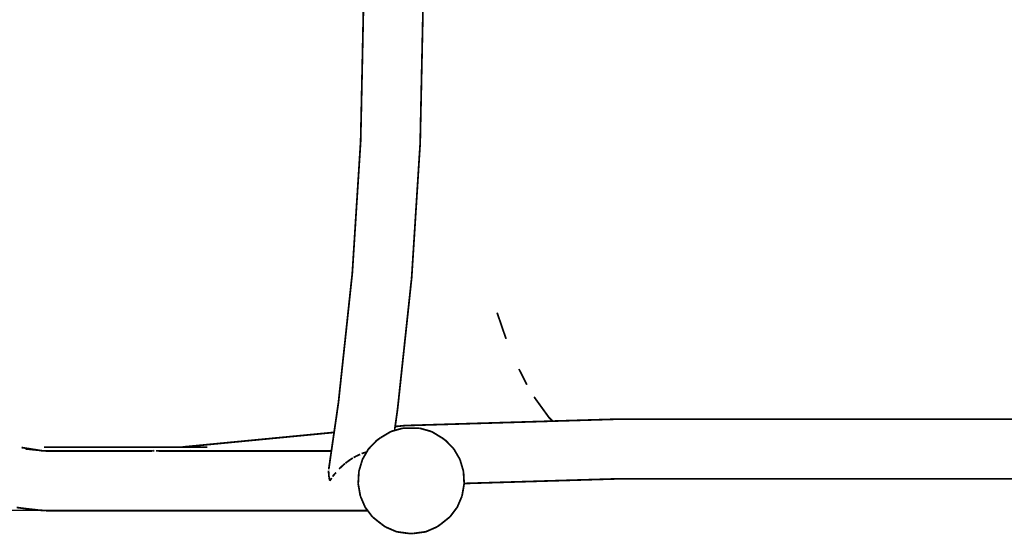
# Model space of a CAD drawing. Units: millimetres. Extents: x -5503 to 5502, y -7675 to 7677.
# Drawn here: x -2074 to -1518, y -297 to -7 of the extents above; entities that cross this region are included whole.
import ezdxf

# ---------------------------------------------------------------- set-up
doc = ezdxf.new("R2010")
doc.units = ezdxf.units.MM
doc.layers.add('ProfileEdges', color=7, linetype='Continuous')
doc.styles.add('arial', font='arial.ttf')
doc.dimstyles.new('IS_1-50(mm)', dxfattribs={"dimtxt": 100, "dimasz": 100, "dimexe": 10, "dimexo": 50, "dimgap": 10, "dimtad": 1, "dimdec": 0, "dimrnd": 0.5, "dimzin": 0, "dimtxsty": 'arial', "dimcen": 50, "dimclrd": 256, "dimclre": 256, "dimclrt": 256, "dimadec": 1, "dimazin": 0, "dimtfac": 1, "dimtdec": 0, "dimtmove": 0, "dimatfit": 3, "dimfxl": 0, "dimtolj": 1, "dimtzin": 0, "dimlwd": -1, "dimlwe": -1, "dimarcsym": 0})

# ---------------------------------------------------------------- blocks, each defined once
blk = doc.blocks.new('*D6')
for p, q in [((-2110.09, 283.6), (-2500.43, 283.6)), ((-2490.43, 183.6), (-2490.43, -183.77)), ((-2018.33, -283.77), (-2500.43, -283.77))]:
    blk.add_line(p, q)
for points in [[(-2473.76, 183.6), (-2507.1, 183.6), (-2490.43, 283.6)], [(-2507.1, -183.77), (-2473.76, -183.77), (-2490.43, -283.77)]]:
    blk.add_solid(points)
at = {"layer": 'Defpoints', "color": 0}
for p in [(-2060.09, 283.6), (-2490.43, -283.77), (-1968.33, -283.77)]:
    blk.add_point(p, dxfattribs=at)
at = {"insert": (-2551.49, -0.09), "char_height": 100, "attachment_point": 5, "rotation": 90, "style": 'arial'}
blk.add_mtext('\\A1;568', dxfattribs=at)
blk = doc.blocks.new('*D7')
for p, q in [((-2110.09, 249.93), (-2337.49, 249.93)), ((-2327.49, 149.93), (-2327.49, -150.14)), ((-2109.13, -250.14), (-2337.49, -250.14))]:
    blk.add_line(p, q)
for points in [[(-2310.83, 149.93), (-2344.16, 149.93), (-2327.49, 249.93)], [(-2344.16, -150.14), (-2310.83, -150.14), (-2327.49, -250.14)]]:
    blk.add_solid(points)
at = {"layer": 'Defpoints', "color": 0}
for p in [(-2060.09, 249.93), (-2327.49, -250.14), (-2059.13, -250.14)]:
    blk.add_point(p, dxfattribs=at)
at = {"insert": (-2388.55, -0.1), "char_height": 100, "attachment_point": 5, "rotation": 90, "style": 'arial'}
blk.add_mtext('\\A1;500', dxfattribs=at)

msp = doc.modelspace()

# ---------------------------------------------------------------- linework, layer by layer
at = {"layer": 'ProfileEdges'}
for points in [[(-1879.93, -0.1, 1, 1, 0), (-1880.45, -25.04, 1, 1, 0)], [(-1846.32, -0.1, 1, 1, 0), (-1846.91, -28.09, 1, 1, 0)], [(-1880.45, -25.04, 1, 1, 0), (-1880.55, -29.91, 1, 1, 0)], [(-1846.91, -28.09, 1, 1, 0), (-1846.95, -29.91, 1, 1, 0)], [(-1880.61, -32.92, 1, 1, 0), (-1880.7, -37.11, 1, 1, 0)], [(-1880.56, -30.39, 1, 1, 0), (-1880.61, -32.92, 1, 1, 0)], [(-1880.55, -29.91, 1, 1, 0), (-1880.56, -30.39, 1, 1, 0)], [(-1847.01, -32.92, 1, 1, 0), (-1847.04, -34.5, 1, 1, 0)], [(-1846.95, -30.09, 1, 1, 0), (-1847.01, -32.92, 1, 1, 0)], [(-1846.95, -29.91, 1, 1, 0), (-1846.95, -30.09, 1, 1, 0)], [(-1880.74, -38.78, 1, 1, 0), (-1881.25, -63.24, 1, 1, 0)], [(-1880.7, -37.11, 1, 1, 0), (-1880.74, -38.78, 1, 1, 0)], [(-1847.06, -35.13, 1, 1, 0), (-1847.63, -62.5, 1, 1, 0)], [(-1847.04, -34.5, 1, 1, 0), (-1847.06, -35.13, 1, 1, 0)], [(-1881.32, -66.38, 1, 1, 0), (-1881.45, -72.6, 1, 1, 0)], [(-1881.25, -63.24, 1, 1, 0), (-1881.32, -66.38, 1, 1, 0)], [(-1847.66, -63.77, 1, 1, 0), (-1847.8, -70.75, 1, 1, 0)], [(-1847.63, -62.5, 1, 1, 0), (-1847.66, -63.77, 1, 1, 0)], [(-1881.45, -72.6, 1, 1, 0), (-1881.51, -75.42, 1, 1, 0)], [(-1847.8, -70.75, 1, 1, 0), (-1847.93, -76.7, 1, 1, 0)], [(-1881.51, -75.42, 1, 1, 0), (-1882.3, -88, 1, 1, 0)], [(-1847.93, -76.7, 1, 1, 0), (-1848.65, -87.99, 1, 1, 0)], [(-1882.3, -88, 1, 1, 0), (-1882.54, -91.72, 1, 1, 0)], [(-1848.65, -87.99, 1, 1, 0), (-1848.75, -89.64, 1, 1, 0)], [(-1882.63, -93.21, 1, 1, 0), (-1883.71, -110.21, 1, 1, 0)], [(-1882.54, -91.72, 1, 1, 0), (-1882.63, -93.21, 1, 1, 0)], [(-1848.79, -90.29, 1, 1, 0), (-1850, -109.41, 1, 1, 0)], [(-1848.75, -89.64, 1, 1, 0), (-1848.79, -90.29, 1, 1, 0)], [(-1883.71, -110.21, 1, 1, 0), (-1884.02, -115.03, 1, 1, 0)], [(-1850, -109.41, 1, 1, 0), (-1850.15, -111.71, 1, 1, 0)], [(-1884.02, -115.03, 1, 1, 0), (-1884.63, -124.73, 1, 1, 0)], [(-1850.15, -111.71, 1, 1, 0), (-1850.84, -122.65, 1, 1, 0)], [(-1850.84, -122.65, 1, 1, 0), (-1852, -140.94, 1, 1, 0)], [(-1884.63, -124.73, 1, 1, 0), (-1885.66, -140.95, 1, 1, 0)], [(-1885.66, -140.95, 1, 1, 0), (-1886.05, -147.09, 1, 1, 0)], [(-1852.21, -144.24, 1, 1, 0), (-1852.66, -151.28, 1, 1, 0)], [(-1852, -140.94, 1, 1, 0), (-1852.21, -144.24, 1, 1, 0)], [(-1886.23, -149.95, 1, 1, 0), (-1886.59, -153.31, 1, 1, 0)], [(-1886.05, -147.09, 1, 1, 0), (-1886.23, -149.95, 1, 1, 0)], [(-1886.59, -153.31, 1, 1, 0), (-1887.05, -157.55, 1, 1, 0)], [(-1852.86, -153.61, 1, 1, 0), (-1854.71, -170.93, 1, 1, 0)], [(-1852.73, -152.48, 1, 1, 0), (-1852.86, -153.61, 1, 1, 0)], [(-1852.66, -151.28, 1, 1, 0), (-1852.73, -152.48, 1, 1, 0)], [(-1887.05, -157.55, 1, 1, 0), (-1888.68, -172.75, 1, 1, 0)], [(-1854.71, -170.93, 1, 1, 0), (-1855.06, -174.19, 1, 1, 0)], [(-1804.52, -172.09, 1, 1, 0), (-1799.87, -185.68, 1, 1, 0)], [(-1888.98, -175.61, 1, 1, 0), (-1890.06, -185.69, 1, 1, 0)], [(-1888.68, -172.75, 1, 1, 0), (-1888.98, -175.61, 1, 1, 0)], [(-1855.06, -174.19, 1, 1, 0), (-1856.29, -185.68, 1, 1, 0)], [(-1890.06, -185.69, 1, 1, 0), (-1890.61, -190.81, 1, 1, 0)], [(-1856.64, -188.89, 1, 1, 0), (-1856.77, -190.09, 1, 1, 0)], [(-1856.29, -185.68, 1, 1, 0), (-1856.64, -188.89, 1, 1, 0)], [(-1799.42, -186.85, 1, 1, 0), (-1799.87, -185.68, 1, 1, 0)], [(-1890.82, -192.73, 1, 1, 0), (-1891.1, -195.4, 1, 1, 0)], [(-1890.61, -190.81, 1, 1, 0), (-1890.82, -192.73, 1, 1, 0)], [(-1857.07, -192.93, 1, 1, 0), (-1858.6, -207.16, 1, 1, 0)], [(-1857.05, -192.77, 1, 1, 0), (-1857.07, -192.93, 1, 1, 0)], [(-1856.95, -191.76, 1, 1, 0), (-1857.05, -192.77, 1, 1, 0)], [(-1856.77, -190.09, 1, 1, 0), (-1856.95, -191.76, 1, 1, 0)], [(-1891.23, -196.53, 1, 1, 0), (-1892.55, -208.85, 1, 1, 0)], [(-1891.2, -196.27, 1, 1, 0), (-1891.23, -196.53, 1, 1, 0)], [(-1891.1, -195.4, 1, 1, 0), (-1891.2, -196.27, 1, 1, 0)], [(-1790.62, -207, 1, 1, 0), (-1792.22, -203.87, 1, 1, 0)], [(-1892.55, -208.85, 1, 1, 0), (-1893.21, -215, 1, 1, 0)], [(-1858.6, -207.16, 1, 1, 0), (-1859.36, -214.27, 1, 1, 0)], [(-1787.69, -212.74, 1, 1, 0), (-1790.62, -207, 1, 1, 0)], [(-1893.21, -215, 1, 1, 0), (-1893.65, -219.1, 1, 1, 0)], [(-1859.36, -214.27, 1, 1, 0), (-1859.87, -219.01, 1, 1, 0)], [(-1893.7, -219.62, 1, 1, 0), (-1894.04, -222.79, 1, 1, 0)], [(-1893.65, -219.1, 1, 1, 0), (-1893.7, -219.62, 1, 1, 0)], [(-1860.23, -222.41, 1, 1, 0), (-1860.43, -224.22, 1, 1, 0)], [(-1859.93, -219.62, 1, 1, 0), (-1860.23, -222.41, 1, 1, 0)], [(-1859.87, -219.01, 1, 1, 0), (-1859.93, -219.62, 1, 1, 0)], [(-1783.64, -219.64, 1, 1, 0), (-1783.66, -219.61, 1, 1, 0)], [(-1783.63, -219.66, 1, 1, 0), (-1783.64, -219.64, 1, 1, 0)], [(-1775.62, -230.72, 1, 1, 0), (-1783.63, -219.66, 1, 1, 0)], [(-1895.77, -234.72, 1, 1, 0), (-1894.68, -227.22, 1, 1, 0)], [(-1894.68, -227.22, 1, 1, 0), (-1894.55, -226.27, 1, 1, 0)], [(-1894.55, -226.27, 1, 1, 0), (-1894.17, -223.67, 1, 1, 0)], [(-1894.17, -223.67, 1, 1, 0), (-1894.05, -222.87, 1, 1, 0)], [(-1894.05, -222.87, 1, 1, 0), (-1894.04, -222.79, 1, 1, 0)], [(-1861.68, -233.71, 1, 1, 0), (-1860.69, -226.64, 1, 1, 0)], [(-1860.5, -224.88, 1, 1, 0), (-1860.69, -226.64, 1, 1, 0)], [(-1860.43, -224.22, 1, 1, 0), (-1860.5, -224.88, 1, 1, 0)], [(-1861.7, -233.84, 1, 1, 0), (-1861.68, -233.71, 1, 1, 0)], [(-1773.2, -233.28, 1, 1, 0), (-1856.5, -235.79, 1, 1, 0)], [(-1775.3, -231.15, 1, 1, 0), (-1775.62, -230.72, 1, 1, 0)], [(-1773.2, -233.28, 1, 1, 0), (-1775.3, -231.15, 1, 1, 0)], [(-1736.91, -232.18, 1, 1, 0), (-1773.2, -233.28, 1, 1, 0)], [(-1735.72, -232.18, 1, 1, 0), (-1736.91, -232.18, 1, 1, 0)], [(-1735.72, -232.18, 1, 1, 0), (-675.63, -232.18, 1, 1, 0)], [(-1896.5, -239.67, 1, 1, 0), (-1895.8, -234.9, 1, 1, 0)], [(-1895.8, -234.9, 1, 1, 0), (-1895.77, -234.72, 1, 1, 0)], [(-1864.53, -239.19, 1, 1, 0), (-1864.97, -239.45, 1, 1, 0)], [(-1864.48, -239.16, 1, 1, 0), (-1864.53, -239.19, 1, 1, 0)], [(-1863.61, -238.91, 1, 1, 0), (-1864.48, -239.16, 1, 1, 0)], [(-1863.16, -238.79, 1, 1, 0), (-1863.61, -238.91, 1, 1, 0)], [(-1863.01, -238.75, 1, 1, 0), (-1863.16, -238.79, 1, 1, 0)], [(-1862.89, -238.71, 1, 1, 0), (-1863.01, -238.75, 1, 1, 0)], [(-1862.56, -238.62, 1, 1, 0), (-1862.89, -238.71, 1, 1, 0)], [(-1862.36, -238.56, 1, 1, 0), (-1862.56, -238.62, 1, 1, 0)], [(-1857.88, -237.3, 1, 1, 0), (-1862.36, -238.56, 1, 1, 0)], [(-1862.36, -238.56, 1, 1, 0), (-1862.22, -237.59, 1, 1, 0)], [(-1862.22, -237.53, 1, 1, 0), (-1862.21, -237.47, 1, 1, 0)], [(-1862.22, -237.59, 1, 1, 0), (-1862.22, -237.53, 1, 1, 0)], [(-1862.21, -237.47, 1, 1, 0), (-1862.09, -236.6, 1, 1, 0)], [(-1862.09, -236.6, 1, 1, 0), (-1862.05, -236.33, 1, 1, 0)], [(-1862.05, -236.33, 1, 1, 0), (-1861.7, -233.84, 1, 1, 0)], [(-1856.5, -235.79, 1, 1, 0), (-1862.05, -236.33, 1, 1, 0)], [(-1857.88, -237.3, 1, 1, 0), (-1852.6, -237.3, 1, 1, 0)], [(-1848.12, -237.3, 1, 1, 0), (-1852.6, -237.3, 1, 1, 0)], [(-1846, -237.9, 1, 1, 0), (-1848.12, -237.3, 1, 1, 0)], [(-1841.51, -239.16, 1, 1, 0), (-1846, -237.9, 1, 1, 0)], [(-1840.83, -239.57, 1, 1, 0), (-1841.51, -239.16, 1, 1, 0)], [(-1956.73, -245.45, 1, 1, 0), (-1939.33, -243.77, 1, 1, 0)], [(-1939.33, -243.77, 1, 1, 0), (-1908.44, -240.8, 1, 1, 0)], [(-1905.95, -240.56, 1, 1, 0), (-1908.44, -240.8, 1, 1, 0)], [(-1896.97, -239.69, 1, 1, 0), (-1905.95, -240.56, 1, 1, 0)], [(-1897.48, -246.45, 1, 1, 0), (-1897.25, -244.85, 1, 1, 0)], [(-1897.25, -244.85, 1, 1, 0), (-1897.2, -244.49, 1, 1, 0)], [(-1897.2, -244.49, 1, 1, 0), (-1897.1, -243.81, 1, 1, 0)], [(-1897.1, -243.81, 1, 1, 0), (-1896.91, -242.49, 1, 1, 0)], [(-1896.5, -239.67, 1, 1, 0), (-1896.97, -239.69, 1, 1, 0)], [(-1896.91, -242.49, 1, 1, 0), (-1896.85, -242.1, 1, 1, 0)], [(-1896.85, -242.1, 1, 1, 0), (-1896.7, -241.1, 1, 1, 0)], [(-1896.7, -241.1, 1, 1, 0), (-1896.66, -240.8, 1, 1, 0)], [(-1896.66, -240.8, 1, 1, 0), (-1896.62, -240.53, 1, 1, 0)], [(-1896.62, -240.53, 1, 1, 0), (-1896.53, -239.92, 1, 1, 0)], [(-1896.53, -239.92, 1, 1, 0), (-1896.52, -239.86, 1, 1, 0)], [(-1896.52, -239.86, 1, 1, 0), (-1896.5, -239.67, 1, 1, 0)], [(-1872.39, -244.16, 1, 1, 0), (-1873.65, -245.45, 1, 1, 0)], [(-1872.39, -244.16, 1, 1, 0), (-1872.02, -243.89, 1, 1, 0)], [(-1872.02, -243.89, 1, 1, 0), (-1871.59, -243.57, 1, 1, 0)], [(-1871.59, -243.57, 1, 1, 0), (-1870.83, -243.03, 1, 1, 0)], [(-1870.83, -243.03, 1, 1, 0), (-1870.46, -242.76, 1, 1, 0)], [(-1869.45, -242.15, 1, 1, 0), (-1870.46, -242.76, 1, 1, 0)], [(-1868.68, -241.69, 1, 1, 0), (-1869.45, -242.15, 1, 1, 0)], [(-1867.5, -240.97, 1, 1, 0), (-1868.68, -241.69, 1, 1, 0)], [(-1866.16, -240.17, 1, 1, 0), (-1867.5, -240.97, 1, 1, 0)], [(-1864.97, -239.45, 1, 1, 0), (-1866.16, -240.17, 1, 1, 0)], [(-1840.63, -239.69, 1, 1, 0), (-1840.83, -239.57, 1, 1, 0)], [(-1840.48, -239.78, 1, 1, 0), (-1840.63, -239.69, 1, 1, 0)], [(-1836.96, -241.9, 1, 1, 0), (-1840.48, -239.78, 1, 1, 0)], [(-1836.75, -242.03, 1, 1, 0), (-1836.96, -241.9, 1, 1, 0)], [(-1836.39, -242.24, 1, 1, 0), (-1836.75, -242.03, 1, 1, 0)], [(-1835.54, -242.76, 1, 1, 0), (-1836.39, -242.24, 1, 1, 0)], [(-1835.54, -242.76, 1, 1, 0), (-1833.61, -244.16, 1, 1, 0)], [(-1833.11, -244.67, 1, 1, 0), (-1833.61, -244.16, 1, 1, 0)], [(-1832.65, -245.14, 1, 1, 0), (-1833.11, -244.67, 1, 1, 0)], [(-2072.85, -248.17, 1, 1, 0), (-2068.7, -248.82, 1, 1, 0)], [(-2067.36, -249.28, 1, 1, 0), (-2070.6, -248.94, 1, 1, 0)], [(-2068.7, -248.82, 1, 1, 0), (-2067.36, -249.28, 1, 1, 0)], [(-2068.7, -248.82, 1, 1, 0), (-2062.94, -249.74, 1, 1, 0)], [(-2062.94, -249.74, 1, 1, 0), (-2067.36, -249.28, 1, 1, 0)], [(-2062.94, -249.74, 1, 1, 0), (-2061.41, -249.98, 1, 1, 0)], [(-2061.41, -249.98, 1, 1, 0), (-2060.5, -249.99, 1, 1, 0)], [(-2059.13, -250.14, 1, 1, 0), (-2060.5, -249.99, 1, 1, 0)], [(-2060.5, -249.99, 1, 1, 0), (-2060.09, -250, 1, 1, 0)], [(-2060.09, -248, 1, 1, 0), (-1993.13, -248, 1, 1, 0)], [(-2060.09, -250, 1, 1, 0), (-1999.28, -250.1, 1, 1, 0)], [(-1999.28, -250.14, 1, 1, 0), (-2059.13, -250.14, 1, 1, 0)], [(-1999.29, -250.1, 1, 1, 0), (-1999.26, -250.32, 1, 1, 0)], [(-1999.26, -250.32, 1, 1, 0), (-1999.29, -250.1, 1, 1, 0)], [(-1999.28, -250.1, 1, 1, 0), (-1999.21, -250.1, 1, 1, 0)], [(-1999.28, -250.14, 1, 1, 0), (-1999.28, -250.1, 1, 1, 0)], [(-1999.26, -250.32, 1, 1, 0), (-1999.28, -250.1, 1, 1, 0)], [(-1999.27, -250.24, 1, 1, 0), (-1999.28, -250.14, 1, 1, 0)], [(-1999.25, -250.32, 1, 1, 0), (-1999.27, -250.1, 1, 1, 0)], [(-1999.26, -250.32, 1, 1, 0), (-1999.27, -250.24, 1, 1, 0)], [(-1999.23, -250.32, 1, 1, 0), (-1999.26, -250.1, 1, 1, 0)], [(-1999.26, -250.1, 1, 1, 0), (-1999.18, -250.1, 1, 1, 0)], [(-1999.23, -250.32, 1, 1, 0), (-1999.26, -250.1, 1, 1, 0)], [(-1999.23, -250.32, 1, 1, 0), (-1999.26, -250.1, 1, 1, 0)], [(-1999.23, -250.32, 1, 1, 0), (-1999.25, -250.1, 1, 1, 0)], [(-1999.21, -250.1, 1, 1, 0), (-1999.17, -250.07, 1, 1, 0)], [(-1999.21, -250.1, 1, 1, 0), (-1999.19, -250.08, 1, 1, 0)], [(-1999.19, -250.32, 1, 1, 0), (-1999.21, -250.1, 1, 1, 0)], [(-1999.21, -250.1, 1, 1, 0), (-1999.18, -250.1, 1, 1, 0)], [(-1999.17, -250.07, 1, 1, 0), (-1999.18, -250.1, 1, 1, 0)], [(-1999.17, -250.07, 1, 1, 0), (-1999.07, -250.05, 1, 1, 0)], [(-1999.07, -250.05, 1, 1, 0), (-1999.01, -250.04, 1, 1, 0)], [(-1999.01, -250.04, 1, 1, 0), (-1998.82, -250.02, 1, 1, 0)], [(-1998.82, -250.02, 1, 1, 0), (-1998.72, -250.01, 1, 1, 0)], [(-1998.72, -250.01, 1, 1, 0), (-1998.63, -250, 1, 1, 0)], [(-1998.19, -249.95, 1, 1, 0), (-1998.63, -250, 1, 1, 0)], [(-1998.19, -249.95, 1, 1, 0), (-1998.12, -249.95, 1, 1, 0)], [(-1998.12, -249.95, 1, 1, 0), (-1997.95, -249.92, 1, 1, 0)], [(-1996.9, -250, 1, 1, 0), (-1996.81, -250, 1, 1, 0)], [(-1996.21, -250.01, 1, 1, 0), (-1996.81, -250, 1, 1, 0)], [(-1996.17, -250, 1, 1, 0), (-1996.21, -250.01, 1, 1, 0)], [(-1996.17, -250, 1, 1, 0), (-1996.12, -250, 1, 1, 0)], [(-1996.12, -250, 1, 1, 0), (-1993.13, -250, 1, 1, 0)], [(-1994.08, -250.14, 1, 1, 0), (-1995.43, -250.14, 1, 1, 0)], [(-1993.68, -250.14, 1, 1, 0), (-1994.08, -250.14, 1, 1, 0)], [(-1988.85, -250.14, 1, 1, 0), (-1993.68, -250.14, 1, 1, 0)], [(-1982.76, -248, 1, 1, 0), (-1993.13, -248, 1, 1, 0)], [(-1993.13, -250, 1, 1, 0), (-1992.58, -250, 1, 1, 0)], [(-1992.58, -250, 1, 1, 0), (-1988.79, -250, 1, 1, 0)], [(-1987.76, -250.14, 1, 1, 0), (-1988.85, -250.14, 1, 1, 0)], [(-1988.79, -250, 1, 1, 0), (-1987.93, -250, 1, 1, 0)], [(-1987.93, -250, 1, 1, 0), (-1984.87, -250, 1, 1, 0)], [(-1985.45, -250.14, 1, 1, 0), (-1987.76, -250.14, 1, 1, 0)], [(-1983.95, -250.14, 1, 1, 0), (-1985.45, -250.14, 1, 1, 0)], [(-1984.87, -250, 1, 1, 0), (-1982.87, -250, 1, 1, 0)], [(-1980.23, -250.14, 1, 1, 0), (-1983.95, -250.14, 1, 1, 0)], [(-1982.87, -250, 1, 1, 0), (-1979.83, -250, 1, 1, 0)], [(-1981.79, -247.86, 1, 1, 0), (-1982.76, -248, 1, 1, 0)], [(-1982.76, -248, 1, 1, 0), (-1982.01, -248, 1, 1, 0)], [(-1982.01, -248, 1, 1, 0), (-1980.51, -248, 1, 1, 0)], [(-1981.79, -247.86, 1, 1, 0), (-1977.78, -247.48, 1, 1, 0)], [(-1980.68, -247.83, 1, 1, 0), (-1981.79, -247.86, 1, 1, 0)], [(-1980.16, -247.96, 1, 1, 0), (-1980.68, -247.83, 1, 1, 0)], [(-1980.51, -248, 1, 1, 0), (-1980.09, -248, 1, 1, 0)], [(-1977.42, -250.14, 1, 1, 0), (-1980.23, -250.14, 1, 1, 0)], [(-1980.09, -248, 1, 1, 0), (-1980.16, -247.96, 1, 1, 0)], [(-1980.09, -248, 1, 1, 0), (-1972.51, -248, 1, 1, 0)], [(-1979.83, -250, 1, 1, 0), (-1978.87, -250, 1, 1, 0)], [(-1977.78, -247.48, 1, 1, 0), (-1956.73, -245.45, 1, 1, 0)], [(-1977.42, -250.14, 1, 1, 0), (-1977.78, -249.71, 1, 1, 0)], [(-1974.76, -250.14, 1, 1, 0), (-1977.42, -250.14, 1, 1, 0)], [(-1974.27, -250.14, 1, 1, 0), (-1974.76, -250.14, 1, 1, 0)], [(-1955.93, -250.14, 1, 1, 0), (-1974.27, -250.14, 1, 1, 0)], [(-1972.51, -248, 1, 1, 0), (-1967.97, -248, 1, 1, 0)], [(-1948.15, -250.14, 1, 1, 0), (-1955.93, -250.14, 1, 1, 0)], [(-1941.55, -250.14, 1, 1, 0), (-1948.15, -250.14, 1, 1, 0)], [(-1929.58, -250.14, 1, 1, 0), (-1941.55, -250.14, 1, 1, 0)], [(-1918.71, -250.14, 1, 1, 0), (-1929.58, -250.14, 1, 1, 0)], [(-1904.12, -250.14, 1, 1, 0), (-1918.71, -250.14, 1, 1, 0)], [(-1899.41, -250.14, 1, 1, 0), (-1904.12, -250.14, 1, 1, 0)], [(-1898.02, -250.14, 1, 1, 0), (-1899.41, -250.14, 1, 1, 0)], [(-1898.25, -251.71, 1, 1, 0), (-1898.06, -250.4, 1, 1, 0)], [(-1898.06, -250.4, 1, 1, 0), (-1898.02, -250.14, 1, 1, 0)], [(-1898.02, -250.14, 1, 1, 0), (-1898, -250, 1, 1, 0)], [(-1898, -250, 1, 1, 0), (-1897.94, -249.59, 1, 1, 0)], [(-1897.94, -249.59, 1, 1, 0), (-1897.68, -247.8, 1, 1, 0)], [(-1897.68, -247.8, 1, 1, 0), (-1897.57, -247.06, 1, 1, 0)], [(-1897.57, -247.06, 1, 1, 0), (-1897.48, -246.45, 1, 1, 0)], [(-1877.38, -249.5, 1, 1, 0), (-1878.08, -250.71, 1, 1, 0)], [(-1877.05, -248.95, 1, 1, 0), (-1877.38, -249.5, 1, 1, 0)], [(-1875.25, -247.1, 1, 1, 0), (-1877.05, -248.95, 1, 1, 0)], [(-1874.64, -246.47, 1, 1, 0), (-1875.25, -247.1, 1, 1, 0)], [(-1873.65, -245.45, 1, 1, 0), (-1874.64, -246.47, 1, 1, 0)], [(-1830.07, -247.8, 1, 1, 0), (-1832.65, -245.14, 1, 1, 0)], [(-1828.93, -248.97, 1, 1, 0), (-1830.07, -247.8, 1, 1, 0)], [(-1828.93, -248.97, 1, 1, 0), (-1828.05, -250.49, 1, 1, 0)], [(-1828.05, -250.49, 1, 1, 0), (-1827.67, -251.14, 1, 1, 0)], [(-1898.97, -256.68, 1, 1, 0), (-1898.58, -253.97, 1, 1, 0)], [(-1898.58, -253.97, 1, 1, 0), (-1898.25, -251.71, 1, 1, 0)], [(-1888.15, -255.56, 1, 1, 0), (-1889.11, -256.25, 1, 1, 0)], [(-1886.6, -254.52, 1, 1, 0), (-1888.15, -255.56, 1, 1, 0)], [(-1885.91, -254.11, 1, 1, 0), (-1886.6, -254.52, 1, 1, 0)], [(-1884.6, -253.34, 1, 1, 0), (-1885.48, -253.86, 1, 1, 0)], [(-1883.96, -253, 1, 1, 0), (-1884.6, -253.34, 1, 1, 0)], [(-1881.77, -252.02, 1, 1, 0), (-1883.96, -253, 1, 1, 0)], [(-1880.51, -254.91, 1, 1, 0), (-1881.12, -256.97, 1, 1, 0)], [(-1880.63, -251.51, 1, 1, 0), (-1880.94, -251.65, 1, 1, 0)], [(-1880.11, -251.32, 1, 1, 0), (-1880.63, -251.51, 1, 1, 0)], [(-1879.97, -253.97, 1, 1, 0), (-1880.51, -254.91, 1, 1, 0)], [(-1878.51, -250.82, 1, 1, 0), (-1880.11, -251.32, 1, 1, 0)], [(-1878.66, -251.71, 1, 1, 0), (-1879.97, -253.97, 1, 1, 0)], [(-1878.08, -250.71, 1, 1, 0), (-1878.66, -251.71, 1, 1, 0)], [(-1878.08, -250.71, 1, 1, 0), (-1878.51, -250.82, 1, 1, 0)], [(-1827.67, -251.14, 1, 1, 0), (-1827.46, -251.5, 1, 1, 0)], [(-1827.46, -251.5, 1, 1, 0), (-1825.88, -254.22, 1, 1, 0)], [(-1825.88, -254.22, 1, 1, 0), (-1825.69, -254.56, 1, 1, 0)], [(-1825.69, -254.56, 1, 1, 0), (-1825.48, -254.91, 1, 1, 0)], [(-1825.48, -254.91, 1, 1, 0), (-1824.82, -257.15, 1, 1, 0)], [(-1899.6, -261.76, 1, 1, 0), (-1899.58, -261.21, 1, 1, 0)], [(-1899.52, -260.48, 1, 1, 0), (-1899.07, -257.35, 1, 1, 0)], [(-1899.07, -257.35, 1, 1, 0), (-1899.03, -257.05, 1, 1, 0)], [(-1899.03, -257.05, 1, 1, 0), (-1898.98, -256.72, 1, 1, 0)], [(-1898.98, -256.72, 1, 1, 0), (-1898.97, -256.68, 1, 1, 0)], [(-1893.32, -259.9, 1, 1, 0), (-1893.68, -260.3, 1, 1, 0)], [(-1890.58, -257.41, 1, 1, 0), (-1893.32, -259.9, 1, 1, 0)], [(-1890.34, -257.24, 1, 1, 0), (-1890.58, -257.41, 1, 1, 0)], [(-1890.14, -257.05, 1, 1, 0), (-1889.83, -256.85, 1, 1, 0)], [(-1889.11, -256.25, 1, 1, 0), (-1889.83, -256.85, 1, 1, 0)], [(-1882.5, -261.59, 1, 1, 0), (-1882.68, -264.84, 1, 1, 0)], [(-1882.28, -260.85, 1, 1, 0), (-1882.5, -261.59, 1, 1, 0)], [(-1882.25, -260.75, 1, 1, 0), (-1882.28, -260.85, 1, 1, 0)], [(-1882.24, -260.72, 1, 1, 0), (-1882.25, -260.75, 1, 1, 0)], [(-1881.17, -257.12, 1, 1, 0), (-1882.24, -260.72, 1, 1, 0)], [(-1881.15, -257.05, 1, 1, 0), (-1881.17, -257.12, 1, 1, 0)], [(-1881.12, -256.97, 1, 1, 0), (-1881.15, -257.05, 1, 1, 0)], [(-1824.82, -257.15, 1, 1, 0), (-1824.75, -257.38, 1, 1, 0)], [(-1824.75, -257.38, 1, 1, 0), (-1824.6, -257.88, 1, 1, 0)], [(-1824.6, -257.88, 1, 1, 0), (-1823.89, -260.27, 1, 1, 0)], [(-1823.89, -260.27, 1, 1, 0), (-1823.69, -260.95, 1, 1, 0)], [(-1823.69, -260.95, 1, 1, 0), (-1823.5, -261.59, 1, 1, 0)], [(-1823.5, -261.59, 1, 1, 0), (-1823.41, -263.06, 1, 1, 0)], [(-1899.37, -264.85, 1, 1, 0), (-1899.6, -261.76, 1, 1, 0)], [(-1899.16, -265.9, 1, 1, 0), (-1899.37, -264.85, 1, 1, 0)], [(-1898.9, -266.95, 1, 1, 0), (-1899.16, -265.9, 1, 1, 0)], [(-1897.83, -265.36, 1, 1, 0), (-1898.9, -266.95, 1, 1, 0)], [(-1897.03, -264.16, 1, 1, 0), (-1897.32, -264.6, 1, 1, 0)], [(-1896.81, -263.86, 1, 1, 0), (-1897.03, -264.16, 1, 1, 0)], [(-1895.39, -262.25, 1, 1, 0), (-1896.81, -263.86, 1, 1, 0)], [(-1882.68, -264.84, 1, 1, 0), (-1882.9, -268.61, 1, 1, 0)], [(-1823.41, -263.06, 1, 1, 0), (-1823.39, -263.44, 1, 1, 0)], [(-1823.39, -263.44, 1, 1, 0), (-1823.29, -265.18, 1, 1, 0)], [(-1823.29, -265.18, 1, 1, 0), (-1823.28, -265.36, 1, 1, 0)], [(-1823.28, -265.36, 1, 1, 0), (-1823.21, -266.67, 1, 1, 0)], [(-1823.21, -266.67, 1, 1, 0), (-1823.2, -266.87, 1, 1, 0)], [(-1823.2, -266.87, 1, 1, 0), (-1823.18, -267.07, 1, 1, 0)], [(-1823.18, -267.07, 1, 1, 0), (-1823.14, -267.91, 1, 1, 0)], [(-1735.71, -265.82, 1, 1, 0), (-1823.11, -268.45, 1, 1, 0)], [(1406.77, -265.82, 1, 1, 0), (-1735.71, -265.82, 1, 1, 0)], [(-1882.9, -268.61, 1, 1, 0), (-1882.82, -269.07, 1, 1, 0)], [(-1882.82, -269.07, 1, 1, 0), (-1882.8, -269.16, 1, 1, 0)], [(-1882.8, -269.16, 1, 1, 0), (-1882.11, -273.16, 1, 1, 0)], [(-1823.1, -268.61, 1, 1, 0), (-1824.3, -275.52, 1, 1, 0)], [(-1823.14, -267.91, 1, 1, 0), (-1823.13, -268.09, 1, 1, 0)], [(-1823.13, -268.09, 1, 1, 0), (-1823.11, -268.45, 1, 1, 0)], [(-1823.11, -268.45, 1, 1, 0), (-1823.1, -268.61, 1, 1, 0)], [(-1882.11, -273.16, 1, 1, 0), (-1881.7, -275.52, 1, 1, 0)], [(-1881.7, -275.52, 1, 1, 0), (-1881.16, -276.76, 1, 1, 0)], [(-1881.16, -276.76, 1, 1, 0), (-1881.15, -276.79, 1, 1, 0)], [(-1881.15, -276.79, 1, 1, 0), (-1881.12, -276.86, 1, 1, 0)], [(-1881.12, -276.86, 1, 1, 0), (-1879.8, -279.94, 1, 1, 0)], [(-1827.03, -281.88, 1, 1, 0), (-1824.3, -275.52, 1, 1, 0)], [(-2071.83, -282.5, 1, 1, 0), (-2075.6, -281.98, 1, 1, 0)], [(-2062.98, -283.51, 1, 1, 0), (-2071.83, -282.5, 1, 1, 0)], [(-2059.13, -283.77, 1, 1, 0), (-2062.98, -283.51, 1, 1, 0)], [(-2059.13, -283.77, 1, 1, 0), (-1877.53, -283.77, 1, 1, 0)], [(-1879.8, -279.94, 1, 1, 0), (-1879.77, -280, 1, 1, 0)], [(-1879.77, -280, 1, 1, 0), (-1878.96, -281.88, 1, 1, 0)], [(-1878.96, -281.88, 1, 1, 0), (-1878.72, -282.2, 1, 1, 0)], [(-1878.72, -282.2, 1, 1, 0), (-1877.73, -283.51, 1, 1, 0)], [(-1877.73, -283.51, 1, 1, 0), (-1877.53, -283.77, 1, 1, 0)], [(-1877.53, -283.77, 1, 1, 0), (-1874.87, -287.3, 1, 1, 0)], [(-1831.13, -287.3, 1, 1, 0), (-1827.03, -281.88, 1, 1, 0)], [(-1874.87, -287.3, 1, 1, 0), (-1869.67, -291.43, 1, 1, 0)], [(-1836.33, -291.43, 1, 1, 0), (-1831.13, -287.3, 1, 1, 0)], [(-1869.67, -291.43, 1, 1, 0), (-1867.58, -292.95, 1, 1, 0)], [(-1861.23, -295.7, 1, 1, 0), (-1867.58, -292.95, 1, 1, 0)], [(-1844.76, -295.7, 1, 1, 0), (-1838.42, -292.95, 1, 1, 0)], [(-1838.42, -292.95, 1, 1, 0), (-1836.33, -291.43, 1, 1, 0)], [(-1861.23, -295.7, 1, 1, 0), (-1854.47, -296.63, 1, 1, 0)], [(-1854.47, -296.63, 1, 1, 0), (-1851.53, -296.63, 1, 1, 0)], [(-1851.53, -296.63, 1, 1, 0), (-1844.76, -295.7, 1, 1, 0)]]:
    msp.add_lwpolyline(points, format="xyseb", dxfattribs=at)

# ---------------------------------------------------------------- dimensions: what is measured, and where the dimension line sits
for base, p1, p2, picture, middle in [((-2490.43, -283.77), (-2060.09, 283.6), (-1968.33, -283.77), '*D6', (-2551.49, -0.09)), ((-2327.49, -250.14), (-2060.09, 249.93), (-2059.13, -250.14), '*D7', (-2388.55, -0.1))]:
    dim = msp.add_linear_dim(base=base, p1=p1, p2=p2, angle=90, dimstyle='IS_1-50(mm)')
    dim.commit()
    dim.dimension.update_dxf_attribs({"geometry": picture, "text_midpoint": middle})

doc.saveas('drawing.dxf')
